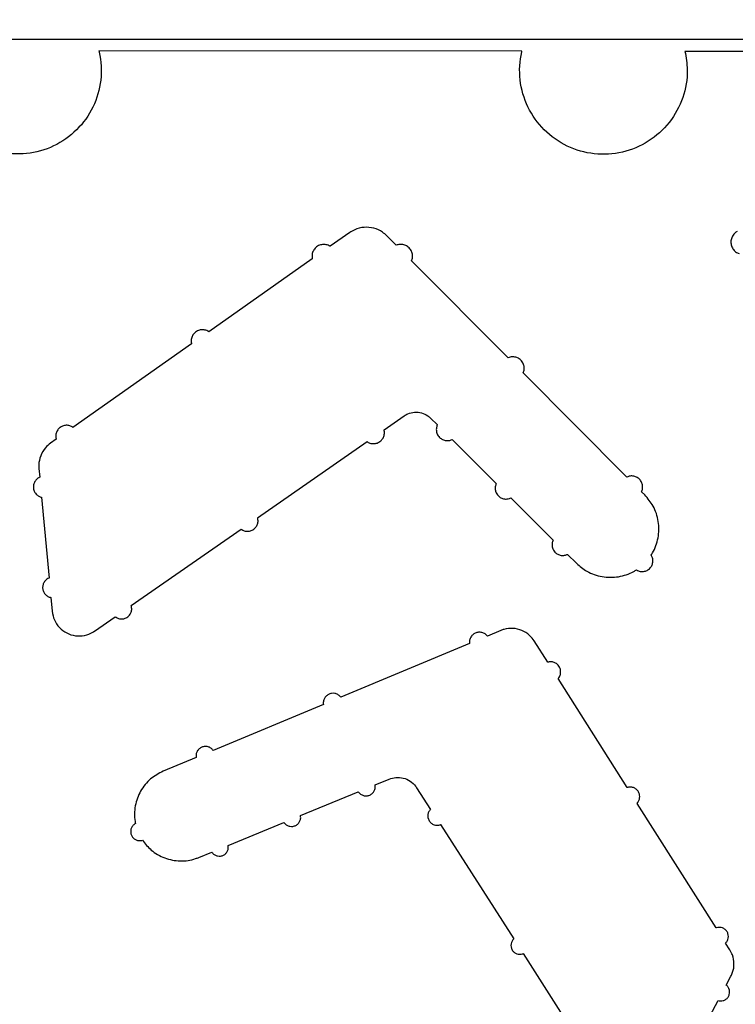
# Model space of a CAD drawing. Units: inches. Extents: x 0.3 to 33.8, y 0.2 to 21.7.
# Drawn here: x 11.4 to 11.5, y 7.7 to 8 of the extents above; entities that cross this region are included whole.
import ezdxf

# ---------------------------------------------------------------- set-up
doc = ezdxf.new("R2010")
doc.units = ezdxf.units.IN
doc.header["$MEASUREMENT"] = 0
doc.layers.add('BORDERS', color=7, linetype='Continuous')
doc.styles.add('SLDTEXTSTYLE0', font='TXT', dxfattribs={"width": 0.75})
doc.dimstyles.new('SLDDIMSTYLE2', dxfattribs={"dimtxt": 0.25, "dimasz": 0.13, "dimexe": 0, "dimexo": 0.0625, "dimgap": 0.0625, "dimtad": 0, "dimtih": 1, "dimtoh": 1, "dimdec": 3, "dimlfac": 4, "dimrnd": 1e-09, "dimzin": 12, "dimdsep": 46, "dimtxsty": 'SLDTEXTSTYLE0', "dimsah": 1, "dimcen": 0.09, "dimadec": 0, "dimazin": 3, "dimtfac": 1, "dimtdec": 3, "dimtmove": 0, "dimatfit": 0, "dimfxl": 0, "dimfrac": 2, "dimtolj": 1, "dimtzin": 12, "dimarcsym": 0})
doc.dimstyles.new('SLDDIMSTYLE3', dxfattribs={"dimtxt": 0.25, "dimasz": 0.13, "dimexe": 0, "dimexo": 0.0625, "dimgap": 0.0625, "dimtad": 0, "dimtih": 1, "dimtoh": 1, "dimdec": 3, "dimlfac": 4, "dimrnd": 1e-09, "dimzin": 12, "dimdsep": 46, "dimtxsty": 'SLDTEXTSTYLE0', "dimsah": 1, "dimcen": 0, "dimadec": 0, "dimazin": 3, "dimtfac": 1, "dimtdec": 3, "dimtofl": 0, "dimtmove": 0, "dimatfit": 3, "dimfxl": 0, "dimfrac": 2, "dimtolj": 1, "dimtzin": 12, "dimarcsym": 0})

# ---------------------------------------------------------------- blocks, each defined once
blk = doc.blocks.new('_D_2')
at = {"layer": 'BORDERS'}
for p, q in [((10.6652047413793, 7.939116379310353), (10.6652047413793, 9.547162639152871)), ((12.0589547413793, 7.939116379310353), (12.0589547413793, 9.547162639152871)), ((10.85134918939583, 9.454107076794669), (10.77530752158567, 9.454107076794669)), ((10.77530752158567, 9.454107076794669), (10.77530752158567, 9.056884872206139)), ((11.86708992213888, 9.454107076794669), (11.94313158994905, 9.454107076794669)), ((11.94313158994905, 9.454107076794669), (11.94313158994905, 9.056884872206139)), ((10.6652047413793, 9.422162639152871), (10.4152047413793, 9.422162639152871)), ((12.0589547413793, 9.422162639152871), (12.3089547413793, 9.422162639152871)), ((10.77530752158567, 9.056884872206139), (10.85134918939583, 9.056884872206139)), ((11.94313158994905, 9.056884872206139), (11.86708992213888, 9.056884872206139))]:
    blk.add_line(p, q, dxfattribs=at)
for points in [[(10.6652047413793, 9.422162639152871), (10.5352047413793, 9.44216263915287), (10.5352047413793, 9.402162639152872)], [(12.0589547413793, 9.422162639152871), (12.1889547413793, 9.402162639152872), (12.1889547413793, 9.44216263915287)]]:
    blk.add_solid(points, dxfattribs=at)
at = {"layer": 'BORDERS', "char_height": 0.25, "attachment_point": 1, "style": 'SLDTEXTSTYLE0'}
for s, insert in [('5.575', (10.94371030993229, 9.827068466110997)), ('141.61', (10.85134918939583, 9.379151770482887))]:
    blk.add_mtext(s, dxfattribs=dict(at, insert=insert))
blk = doc.blocks.new('_D_6')
at = {"layer": 'BORDERS'}
for p, q in [((11.60371408844693, 7.590509717930949), (13.08758012572332, 9.422162639152871)), ((13.08758012572332, 9.422162639152871), (13.33758012572332, 9.422162639152871)), ((13.75704771249797, 9.422162602486628), (13.68100604468781, 9.422162602486628)), ((13.68100604468781, 9.422162602486628), (13.68100604468781, 9.0249403978981)), ((14.12649215797754, 9.422162602486628), (14.20253382578771, 9.422162602486628)), ((14.20253382578771, 9.422162602486628), (14.20253382578771, 9.0249403978981)), ((13.68100604468781, 9.0249403978981), (13.75704771249797, 9.0249403978981)), ((14.20253382578771, 9.0249403978981), (14.12649215797754, 9.0249403978981))]:
    blk.add_line(p, q, dxfattribs=at)
blk.add_solid([(11.60371408844693, 7.590509717930949), (11.70108681425091, 7.678932295757559), (11.67000614457799, 7.704111492978334)], dxfattribs=at)
at = {"layer": 'BORDERS', "char_height": 0.25, "attachment_point": 1, "style": 'SLDTEXTSTYLE0'}
for s, insert in [('%%c', (13.33758012572333, 9.795123991802956)), ('3.071', (13.71494125308205, 9.795123991802956)), ('78', (13.75704771249797, 9.347207296174847))]:
    blk.add_mtext(s, dxfattribs=dict(at, insert=insert))

msp = doc.modelspace()

# ---------------------------------------------------------------- linework, layer by layer
at = {"color": 7, "linetype": 'Continuous', "lineweight": 25}
for p, q in [((11.9589547413793, 7.989116379310352), (10.7652047413793, 7.989116379310352)), ((11.49123556229572, 7.986088087298277), (11.38285641161946, 7.986141110165321)), ((11.69496814320651, 7.985796496649447), (11.53302513363867, 7.986047748792078)), ((11.44709764003825, 7.939589258137327), (11.44208726048317, 7.93605777019903)), ((11.45902719337483, 7.936316460141668), (11.45659715841747, 7.938759866241264)), ((11.43752571434218, 7.932842790825818), (11.4110030882132, 7.914152705277899)), ((11.48772890843022, 7.907462824518243), (11.46297458837896, 7.932347508741835)), ((11.40656778039174, 7.911027747148078), (11.37619014344328, 7.889629206435172)), ((11.51815049410532, 7.876893294797717), (11.49157494151224, 7.903597314246081)), ((11.4559010867758, 7.889007455900783), (11.46104933837148, 7.892587912184367)), ((11.46781941260588, 7.891993657531136), (11.46956486076051, 7.890257319095258)), ((11.37189176095791, 7.886602008289097), (11.37045873670932, 7.885592818075959)), ((11.42349662974482, 7.866466602676573), (11.45155139692914, 7.88598222831085)), ((11.47333858776874, 7.886503138477841), (11.48465948134981, 7.875239631168181)), ((11.36746959415391, 7.87912140278699), (11.36767868786346, 7.876850889940613)), ((11.36815236768377, 7.87170726480525), (11.37006104807367, 7.850980912251086)), ((11.52272131544674, 7.872301501798053), (11.52189534359804, 7.873131238034013)), ((11.48837846250204, 7.871539081972803), (11.49924021685563, 7.860729931598017)), ((11.39109805468199, 7.843921251902175), (11.41929080840812, 7.86354038741858)), ((11.5029079273717, 7.857079560779244), (11.5052224833308, 7.854775834954279)), ((11.37051871117879, 7.846011087553443), (11.3708448007116, 7.842470022192095)), ((11.3817349790274, 7.837403954263827), (11.38703238785174, 7.841091390915294)), ((11.48584626276681, 7.837564825265094), (11.48238354395167, 7.836119755350523)), ((11.47778220975075, 7.834199646547386), (11.44481788665852, 7.820448402748069)), ((11.49785139937336, 7.829421485096549), (11.49440935473789, 7.834862429054366)), ((11.51819106952892, 7.797277155457998), (11.50050512856704, 7.825226886213227)), ((11.44035981085318, 7.818589336802137), (11.41210788125419, 7.806811800883756)), ((11.40776598318129, 7.805002378546054), (11.39931788893678, 7.801482242981322)), ((11.45364126665049, 7.797960974528856), (11.45725295232494, 7.799446475139515)), ((11.4345079407072, 7.790089595329082), (11.44931282814881, 7.796180533453227)), ((11.46425909476962, 7.797240485727258), (11.46782015353094, 7.791690990740699)), ((11.54097498210588, 7.76128630217675), (11.52074999751883, 7.793234013691174)), ((11.41596230530863, 7.78245702025048), (11.43025356612666, 7.78833894521251)), ((11.47033251723839, 7.787775551046396), (11.48914294982032, 7.758454089775764)), ((11.40847511290104, 7.77937474869313), (11.41177675628293, 7.780734007765565)), ((11.54454707964422, 7.755645334339784), (11.54343103896092, 7.757407704713636)), ((11.49154372979229, 7.75471097553971), (11.51045768798405, 7.725214662581886)), ((11.5435948733562, 7.746641726573274), (11.54481467967186, 7.748959067954042)), ((11.53148750337431, 7.723640522700433), (11.54150436234429, 7.7426702502103))]:
    msp.add_line(p, q, dxfattribs=at)
for points, knots in [([(11.38285641161946, 7.986141110165321), (11.38287956779264, 7.986042988287133), (11.38345295373368, 7.983613324930939), (11.38371538919628, 7.97861628641641), (11.38166312310425, 7.971590088520115), (11.37739420103903, 7.965632012665027), (11.37139506987811, 7.961427592229679), (11.36434574609978, 7.959447123270067), (11.35704179702558, 7.959911004867386), (11.35030721134323, 7.962762383018867), (11.34488491597372, 7.967684251868321), (11.34142962392672, 7.974111344932938), (11.34030300704327, 7.980581842292791), (11.34098058012173, 7.984546669755347), (11.34125306240984, 7.986141103320247)], [0, 0, 0, 0, 0.003930723254639111, 0.09733134374757284, 0.1907719173420163, 0.284200082743489, 0.3775664608005374, 0.4708479628976193, 0.5640604626902972, 0.6572526906632896, 0.7504831081532995, 0.8437917097634094, 0.9371816949360305, 1, 1, 1, 1]), ([(11.53302513363867, 7.986047748792078), (11.53328806716361, 7.984467744854792), (11.53394716694481, 7.980507123060209), (11.53280593015051, 7.974034954244211), (11.52931858844895, 7.967586896789961), (11.5238535887296, 7.962656301974844), (11.51707547535186, 7.959815535277201), (11.50974021167926, 7.95937941668118), (11.50267863933271, 7.961394151803187), (11.4966827555933, 7.965628876310825), (11.49242453417867, 7.971610545988931), (11.49038379804449, 7.978658416851748), (11.49065888299948, 7.983627771491951), (11.49122147432847, 7.986027983096942), (11.49123556229572, 7.986088087298277)], [0, 0, 0, 0, 0.06213634228846719, 0.1557581887587347, 0.2494200806240205, 0.3430694220231483, 0.4366567008124533, 0.5301588358450325, 0.6235918001846259, 0.7170044495687065, 0.810455371439369, 0.9039846824343467, 0.9975956603300303, 1, 1, 1, 1]), ([(11.45659715841747, 7.938759866241264), (11.45624941469801, 7.939071962074872), (11.45528475106407, 7.939937736161165), (11.45329602498852, 7.940821674326394), (11.45079245771906, 7.941054389994149), (11.44864625323247, 7.940547173303067), (11.44751963087788, 7.939850286150385), (11.44709764003825, 7.939589258137327)], [0, 0, 0, 0, 0.1354760527043523, 0.375819357753728, 0.6160265885690809, 0.8561778384535577, 1, 1, 1, 1]), ([(11.54643267240947, 7.939883265707849), (11.54631704829723, 7.939814435512391), (11.54590067202361, 7.939566569736463), (11.54530849815895, 7.938950958575367), (11.54485371060311, 7.937985358944174), (11.54474646593855, 7.936920133800145), (11.54499752041541, 7.935878971347105), (11.54557993735031, 7.934984187225805), (11.54627798679449, 7.934431532957174), (11.54676102006269, 7.93424048765789), (11.5469181550657, 7.934178338928901)], [0, 0, 0, 0, 0.05594917900849356, 0.201479693258241, 0.3471418673227004, 0.4928891449101507, 0.6386372301279495, 0.784300741270313, 0.9298311195084438, 1, 1, 1, 1]), ([(11.44208726048317, 7.93605777019903), (11.44207042592786, 7.936068467833428), (11.44176934831399, 7.9362597896819), (11.44111131536986, 7.936524381949971), (11.44008439933079, 7.93657283425837), (11.43922051948513, 7.936314096739876), (11.43846925831446, 7.935839077189815), (11.43786414496658, 7.93516874023707), (11.43746987408433, 7.934219388075565), (11.43741511045458, 7.933408542196911), (11.4375027783263, 7.932960111136268), (11.43752571434218, 7.932842790825818)], [0, 0, 0, 0, 0.008412033414811768, 0.1504450163913124, 0.2923769357385949, 0.4342820359153393, 0.5229412878078074, 0.6651325161770807, 0.8073204114589364, 0.9495904027869614, 1, 1, 1, 1]), ([(11.46297458837896, 7.932347508741835), (11.46307083902195, 7.932647654176447), (11.46327130660505, 7.933272786933958), (11.46317488690234, 7.934285584487184), (11.46281094878055, 7.935113522456099), (11.46224005975978, 7.935802670970148), (11.46149474036087, 7.936319719793159), (11.46049996880972, 7.93659026514561), (11.45964527282576, 7.936540653425664), (11.45917716028568, 7.936370856990138), (11.45902719337483, 7.936316460141668)], [0, 0, 0, 0, 0.1316965199229173, 0.2742930564984659, 0.4168744697738316, 0.5062329860168097, 0.6484943572072901, 0.7907581983470645, 0.9329662336973156, 1, 1, 1, 1]), ([(11.4110030882132, 7.914152705277899), (11.41097496107237, 7.914171449799162), (11.41067713417417, 7.914369927940206), (11.4100325078204, 7.914636611460632), (11.40904502093479, 7.914694799063779), (11.40821086174493, 7.914455160459815), (11.40748285649322, 7.914006313621716), (11.40689319766716, 7.913367922708372), (11.40650398158314, 7.912458981568316), (11.40643786763717, 7.911641986664663), (11.40653643852154, 7.911175934408539), (11.40656778039174, 7.911027747148078)], [0, 0, 0, 0, 0.01449204854173921, 0.1534504303478484, 0.2923012704846134, 0.4311118629719552, 0.5178288660900706, 0.6569011980955055, 0.7959700589714783, 0.9351260773540128, 1, 1, 1, 1]), ([(11.49157494151224, 7.903597314246081), (11.4915775425299, 7.903603085423675), (11.49171430563887, 7.903906537492557), (11.49188114294963, 7.904559995933002), (11.49179421927192, 7.905553621754112), (11.49143253443457, 7.906351517606158), (11.49087720359182, 7.907011489715672), (11.49015392786731, 7.907504649149591), (11.48919238029927, 7.907757708397667), (11.48835135204063, 7.907702762496718), (11.48788774280942, 7.907524051590415), (11.48772890843022, 7.907462824518243)], [0, 0, 0, 0, 0.002707685611667178, 0.1423717755137097, 0.2820914114025431, 0.4217807682564614, 0.5093098795321106, 0.6486822627421207, 0.7880566877867435, 0.9273873724793718, 1, 1, 1, 1]), ([(11.46104933837148, 7.892587912184367), (11.461357001071, 7.892775274200889), (11.46217313396962, 7.893272287020022), (11.46372154614544, 7.893623691069815), (11.46551725687128, 7.893440657954446), (11.46691438170016, 7.89280369003621), (11.4675882727749, 7.892200535301969), (11.46781941260588, 7.891993657531136)], [0, 0, 0, 0, 0.1466953212637711, 0.3891367979949425, 0.631410374371564, 0.8735763879922324, 1, 1, 1, 1]), ([(11.37619014344328, 7.889629206435172), (11.37592825944165, 7.889784030117783), (11.37539661037432, 7.890098336703705), (11.37445403778502, 7.890209128793606), (11.37352694982845, 7.890020624824732), (11.37271257013916, 7.889530771557518), (11.37210564228375, 7.888799998984191), (11.37177741302359, 7.88791051964519), (11.37175606896291, 7.887146236783437), (11.37186157241715, 7.886723087385065), (11.37189176095791, 7.886602008289097)], [0, 0, 0, 0, 0.1316362820234582, 0.26723398958562, 0.4027631372375675, 0.5383038970359236, 0.6739313393687417, 0.8096831548152787, 0.9455431305086626, 1, 1, 1, 1]), ([(11.46956486076051, 7.890257319095258), (11.46956291110339, 7.890253115649392), (11.46942761883434, 7.88996142655097), (11.46925841686917, 7.889330711707041), (11.46933127678072, 7.888365366909557), (11.4696730350981, 7.887586748351771), (11.47020437431433, 7.886939749262823), (11.47090072178488, 7.886452627934283), (11.47183086689709, 7.886196204827297), (11.47267962358004, 7.88624044640989), (11.47315651545155, 7.886430556455421), (11.47333858776874, 7.886503138477841)], [0, 0, 0, 0, 0.002016114867370344, 0.1399039613351219, 0.277856048844089, 0.4157889640614237, 0.5022298278607698, 0.6398488209102342, 0.7774700982438724, 0.9150404163362624, 1, 1, 1, 1]), ([(11.45155139692914, 7.88598222831085), (11.45164929477031, 7.885917704017849), (11.45201009295412, 7.885679902576601), (11.45273625508474, 7.885440946558096), (11.45369557596459, 7.885448271255203), (11.45448791886869, 7.885735692877431), (11.45516358909723, 7.88621844210927), (11.4556925882964, 7.886875817626964), (11.45601046801872, 7.887782430985031), (11.45601748075402, 7.88852164597911), (11.4559225696558, 7.888917789782201), (11.4559010867758, 7.889007455900783)], [0, 0, 0, 0, 0.05105332331340302, 0.188154775506695, 0.3251720922647284, 0.46218508776781, 0.5478056572874851, 0.6851193349534206, 0.8224302138133395, 0.959807541149336, 1, 1, 1, 1]), ([(11.37045873670932, 7.885592818075959), (11.36999635233631, 7.885213154508203), (11.36891499660916, 7.884325253884082), (11.36779972210651, 7.882380180905677), (11.36739449116171, 7.88050021619708), (11.36745373448383, 7.879412569958238), (11.36746959415391, 7.87912140278699)], [0, 0, 0, 0, 0.2399249834112485, 0.5611008287469741, 0.8825049675219285, 1, 1, 1, 1]), ([(11.36767868786346, 7.876850889940613), (11.36751193197817, 7.876766485715294), (11.36707321097271, 7.87654442514733), (11.36650262651478, 7.875963095499689), (11.36609575275264, 7.875130371863933), (11.3659899308286, 7.874205967115749), (11.36619548531907, 7.873297815462755), (11.36669121757305, 7.872514016826336), (11.3673752068499, 7.87195240109163), (11.3679098393165, 7.87178376441859), (11.36815236768377, 7.87170726480525)], [0, 0, 0, 0, 0.08226691736030921, 0.2164374866833833, 0.3507248218148243, 0.485130036638512, 0.619602774087693, 0.7540625755842765, 0.8884340070611181, 1, 1, 1, 1]), ([(11.52189534359804, 7.873131238034013), (11.52194753358557, 7.873251962730808), (11.52212486785028, 7.873662168334381), (11.5222272174399, 7.874435518438718), (11.52204200241241, 7.875378672554015), (11.52155156079097, 7.876208015215822), (11.52081458557592, 7.87682882565113), (11.51991692249235, 7.877165579303495), (11.51898053663849, 7.877203666194273), (11.51841717543225, 7.876993012887536), (11.51815049410532, 7.876893294797717)], [0, 0, 0, 0, 0.0570725204226078, 0.1939244273059352, 0.3307895079398222, 0.4675857854190142, 0.6042618638199904, 0.7408190139798968, 0.8773101013998112, 1, 1, 1, 1]), ([(11.48465948134981, 7.875239631168181), (11.48455705808021, 7.874965716002476), (11.48434482236549, 7.874398124465986), (11.48439141838058, 7.873461817147399), (11.48469094496962, 7.872686996077249), (11.48518611349586, 7.872030972133706), (11.48584863196086, 7.87152534062055), (11.48674959598761, 7.87123669741559), (11.4876359285956, 7.87124466768666), (11.48815222249208, 7.871449377933095), (11.48837846250204, 7.871539081972803)], [0, 0, 0, 0, 0.1272531622034556, 0.2636868158525221, 0.4001045262774742, 0.4855990629138274, 0.6217072478779813, 0.7578177655476589, 0.8938757333625255, 1, 1, 1, 1]), ([(11.52436773885307, 7.85687856441093), (11.52448030906313, 7.857060554193375), (11.52532229183915, 7.858421769226593), (11.52636022075564, 7.861301463960471), (11.52640130441032, 7.865521449845406), (11.52515801987959, 7.869400551319695), (11.52349036298706, 7.871385933705389), (11.52272131544674, 7.872301501798053)], [0, 0, 0, 0, 0.03847860150189835, 0.2878054477445515, 0.5372146761454762, 0.7865844487551493, 1, 1, 1, 1]), ([(11.41929080840812, 7.86354038741858), (11.41941656194377, 7.863454113272237), (11.41979100996281, 7.863197220430011), (11.42052912983877, 7.862967014005907), (11.42144647130676, 7.862985928078364), (11.42220087004196, 7.863271219922664), (11.42284098973206, 7.863741712141059), (11.42333864841934, 7.864377394479232), (11.42363081562001, 7.865248675679412), (11.42362875916354, 7.865972970014752), (11.42352370347984, 7.866365455785794), (11.42349662974482, 7.866466602676575)], [0, 0, 0, 0, 0.06759144463205904, 0.2012625920705025, 0.334845055697747, 0.4684142494395684, 0.5518750646099911, 0.6857301940190458, 0.8195824166885057, 0.9535048683532428, 1, 1, 1, 1]), ([(11.49924021685563, 7.860729931598017), (11.49913354542453, 7.860453367432719), (11.49891601062105, 7.859889370768084), (11.49895961552794, 7.858960332313416), (11.49925137875409, 7.858198623733546), (11.49973565360558, 7.857552946658785), (11.50038470853232, 7.857054424096964), (11.50126846254285, 7.856768372095494), (11.50215389156829, 7.856773217681851), (11.50267294843393, 7.856984095583437), (11.5029079273717, 7.857079560779244)], [0, 0, 0, 0, 0.129923995220244, 0.2649537038943229, 0.3999610378048491, 0.4845645100571295, 0.6192636810606018, 0.7539649979196924, 0.8886190564658932, 1, 1, 1, 1]), ([(11.52057976865637, 7.853109686602794), (11.5207410415172, 7.853017911398162), (11.52116863881932, 7.852774579508956), (11.52197003699446, 7.852617940149909), (11.522893496271, 7.852736936771053), (11.52362404522506, 7.853107472069183), (11.52421890874356, 7.853652559989873), (11.52465223926482, 7.854349316584215), (11.52485019100513, 7.855260142709726), (11.52475675479799, 7.856148906878606), (11.52448975720005, 7.856649700768916), (11.52436773885307, 7.85687856441093)], [0, 0, 0, 0, 0.074921436180402, 0.1986459706693287, 0.322345589670229, 0.4460970069845847, 0.5234935931906921, 0.6475231424820606, 0.7715515949110131, 0.8955986983612608, 1, 1, 1, 1]), ([(11.5052224833308, 7.854775834954279), (11.50608033716949, 7.854050491639721), (11.50800195371234, 7.852425702369513), (11.5117854364447, 7.85114349472716), (11.51599903372566, 7.851115959799242), (11.51894238323071, 7.852116817708383), (11.52035283338077, 7.852972078821112), (11.52057976865637, 7.853109686602794)], [0, 0, 0, 0, 0.2017312959608696, 0.4518837336248413, 0.7019457506655946, 0.952044371640595, 1, 1, 1, 1]), ([(11.37006104807367, 7.850980912251086), (11.36987595532985, 7.850892830618726), (11.36942728207615, 7.850679316724198), (11.3688615837702, 7.850104968553944), (11.36847015320949, 7.849309822051194), (11.36836652201312, 7.848425867716318), (11.36856074063873, 7.847556640443072), (11.36903282864977, 7.846805920365249), (11.36970974616898, 7.846246007507186), (11.370255168183, 7.846087619304051), (11.37051871117879, 7.846011087553443)], [0, 0, 0, 0, 0.09182919571760756, 0.2225981590475367, 0.3534810760527981, 0.4844787414194404, 0.6155418426196207, 0.7465918901257762, 0.877555487830438, 1, 1, 1, 1]), ([(11.38703238785174, 7.841091390915294), (11.38718186841729, 7.840984470803253), (11.38756656454768, 7.840709306247822), (11.38831365725602, 7.840487350127249), (11.38919140578039, 7.840515563119629), (11.38991048112172, 7.840797364361007), (11.39051790301008, 7.841255042793662), (11.39098715388795, 7.841869258540208), (11.39125670139532, 7.842706551323468), (11.39124704505715, 7.84341817318667), (11.39113153749646, 7.843808194321921), (11.39109805468199, 7.843921251902175)], [0, 0, 0, 0, 0.08284456258485169, 0.2132048573334533, 0.3434716388625971, 0.4737152142639366, 0.5550901053709201, 0.6856024275509061, 0.8161117303255067, 0.946695291800031, 1, 1, 1, 1]), ([(11.3708448007116, 7.842470022192095), (11.37098719156991, 7.841718992985656), (11.37127585748052, 7.840196447701888), (11.37263067709022, 7.838239207197009), (11.37452130797095, 7.836809819595633), (11.37679286983546, 7.836091870005659), (11.37916382745171, 7.836167579650877), (11.38081050811062, 7.836790888654109), (11.38159644984002, 7.837312088225445), (11.3817349790274, 7.837403954263827)], [0, 0, 0, 0, 0.1575134023999199, 0.319323517512092, 0.4810402635881476, 0.6426067073742361, 0.8040526750294414, 0.9654625493448272, 1, 1, 1, 1]), ([(11.48238354395167, 7.836119755350523), (11.48235367370991, 7.83615594514445), (11.4821391119208, 7.836415901089719), (11.48163630069391, 7.83681452177691), (11.48080097577137, 7.837108542274112), (11.47991416477604, 7.837108812069123), (11.47907801617228, 7.836816146474988), (11.47838445804874, 7.836262927272402), (11.47791646398982, 7.835512218403818), (11.47774332638526, 7.8347859019952), (11.47777239308806, 7.834347655134244), (11.47778220975075, 7.834199646547386)], [0, 0, 0, 0, 0.02108870031993374, 0.1514828472711994, 0.2817616417141979, 0.411972459476416, 0.5421919135606059, 0.6724927983411297, 0.8029127946517359, 0.9334379744607705, 1, 1, 1, 1]), ([(11.49440935473789, 7.834862429054366), (11.49403066211807, 7.835367194590305), (11.49318193293008, 7.836498479492715), (11.49126967971306, 7.837676785888695), (11.48896452470177, 7.838218584268333), (11.48709367895979, 7.838032534105856), (11.48610546783482, 7.837662012156334), (11.48584626276681, 7.837564825265094)], [0, 0, 0, 0, 0.1936979378958744, 0.4341175004385591, 0.6743926524603753, 0.9145940856860469, 1, 1, 1, 1]), ([(11.50050512856704, 7.825226886213227), (11.50062263407935, 7.825375896864533), (11.5009195344285, 7.825752401026183), (11.50117467608502, 7.826496342153493), (11.50118301211381, 7.82737620778738), (11.500929967613, 7.828108834925177), (11.50049582967433, 7.828735585080911), (11.49989993379068, 7.829229375443812), (11.49907434598128, 7.829531951610466), (11.49836195320318, 7.829550956761556), (11.49796685387232, 7.829450763275146), (11.49785139937336, 7.829421485096549)], [0, 0, 0, 0, 0.08519227461826986, 0.2152547193972701, 0.3453791775721914, 0.4754868091523289, 0.5570246036254436, 0.6868391870322283, 0.8166559533442954, 0.946423865113652, 1, 1, 1, 1]), ([(11.44481788665852, 7.820448402748069), (11.44478024227881, 7.820496427225534), (11.44457057649373, 7.820763906457445), (11.44407861017375, 7.821162302621779), (11.44327956646056, 7.82145448335762), (11.44242742883755, 7.821464676402843), (11.44162086321888, 7.821192931687322), (11.44094824581909, 7.820669260890071), (11.44049061333469, 7.819953508267399), (11.4403059707184, 7.819222630053591), (11.44034474281838, 7.818766574188176), (11.44035981085318, 7.818589336802137)], [0, 0, 0, 0, 0.02787647125702892, 0.1552620145736308, 0.2825309308719072, 0.409719807774339, 0.5368997306937061, 0.66414553098762, 0.7915036303090303, 0.9189718752344593, 0.9999999999999999, 0.9999999999999999, 0.9999999999999999, 0.9999999999999999]), ([(11.41210788125419, 7.806811800883756), (11.41206469547499, 7.806869384144462), (11.41185954136917, 7.807142933506733), (11.41137649590261, 7.807541318829498), (11.41060610815889, 7.807832022428122), (11.40978136484528, 7.807850065500027), (11.40899816525579, 7.807594842330651), (11.40834211477265, 7.807094508036466), (11.4078926389685, 7.806406389867046), (11.40769843495483, 7.805672303977454), (11.40774581162429, 7.805202434709373), (11.40776598318129, 7.805002378546054)], [0, 0, 0, 0, 0.03331969865404075, 0.1582852760705788, 0.2831351048068221, 0.4078955767391586, 0.5326316692063245, 0.6574187487928811, 0.7823101778067314, 0.9073142391295963, 1, 1, 1, 1]), ([(11.39931788893678, 7.801482242981322), (11.39818778531108, 7.800882669063868), (11.3958648869544, 7.79965026060512), (11.3933382044111, 7.796473227245736), (11.39192855984552, 7.792651252561981), (11.39187987647807, 7.789716445853466), (11.39216410678098, 7.788217399013099), (11.3921987441572, 7.788034719513928)], [0, 0, 0, 0, 0.2317338470152296, 0.4763228434816098, 0.7210808685776583, 0.9660098631577148, 1, 1, 1, 1]), ([(11.45725295232494, 7.799446475139515), (11.45779755682177, 7.79961690293884), (11.45895852708774, 7.799980215413605), (11.46085228488799, 7.799806703169815), (11.46263996870259, 7.799027198928622), (11.46372419913496, 7.798029007017531), (11.46417154352739, 7.797369550191443), (11.46425909476962, 7.797240485727258)], [0, 0, 0, 0, 0.2141420553612089, 0.4565011130430546, 0.6987626618469445, 0.9410438498728352, 1, 1, 1, 1]), ([(11.44931282814881, 7.796180533453227), (11.44936065248042, 7.796116919379764), (11.44956998512149, 7.795838473208934), (11.45006067395917, 7.795440934124334), (11.45082976970149, 7.795157645794132), (11.451650953795, 7.795146273084145), (11.45242865609618, 7.795406571266582), (11.45307786947879, 7.795909937594174), (11.45352006738303, 7.796598764622171), (11.45370399764999, 7.797318855951927), (11.45365951154043, 7.797774218652868), (11.45364126665049, 7.797960974528856)], [0, 0, 0, 0, 0.0370716834324657, 0.162267054065483, 0.2873467992584793, 0.4123496147889737, 0.5373482614359809, 0.6624172396649736, 0.7875998573079006, 0.91288927567754, 1, 1, 1, 1]), ([(11.52074999751883, 7.793234013691174), (11.52088940499864, 7.793402766293828), (11.5212054053492, 7.793785284374397), (11.5214530828266, 7.79453542559894), (11.52145276864644, 7.795375533591895), (11.52120396662411, 7.796072809135263), (11.52078336237841, 7.796667095855085), (11.52020955525717, 7.797132963200244), (11.51941836783815, 7.797413706997586), (11.51871594666217, 7.797426252901188), (11.51832091024215, 7.797314038219961), (11.51819106952892, 7.797277155457998)], [0, 0, 0, 0, 0.09994911241357915, 0.2265585361871738, 0.3532151105851916, 0.4798408531014328, 0.5591803535349547, 0.6855186541213634, 0.811858717199487, 0.9381616552058667, 1, 1, 1, 1]), ([(11.46782015353094, 7.791690990740699), (11.46775594500482, 7.791621609239392), (11.46751049537413, 7.791356384900813), (11.46720992989378, 7.790787911552227), (11.46708015409554, 7.789984687132085), (11.46720878494942, 7.789280361929371), (11.4675179736523, 7.78864693525401), (11.46799330577349, 7.788113123517198), (11.46870646532273, 7.787719038684901), (11.46950890206901, 7.787582878850603), (11.47005865310988, 7.787676123953038), (11.47032072013592, 7.787771268077264), (11.47033251723839, 7.787775551046396)], [0, 0, 0, 0, 0.04414449746472342, 0.1687509627433778, 0.2934501294947165, 0.4181787408137128, 0.4963855845846313, 0.6208664630080187, 0.7453503573502452, 0.8697592707604466, 0.9941371363952336, 1, 1, 1, 1]), ([(11.43025356612666, 7.78833894521251), (11.43030417802187, 7.788269674904474), (11.43051011321438, 7.787987820329335), (11.43099465329509, 7.787590449283806), (11.43174598670909, 7.787307988137951), (11.43255020543875, 7.787291630193359), (11.43331348185992, 7.787541587134039), (11.43395251268655, 7.788030410535132), (11.4343897731193, 7.788702062751169), (11.4345798662152, 7.789424352831904), (11.43452968436079, 7.78988848722692), (11.4345079407072, 7.790089595329082)], [0, 0, 0, 0, 0.0402998541196523, 0.1639764364138662, 0.2875374983676678, 0.4110155689151203, 0.5344799388723096, 0.6580058682231149, 0.7816412910015706, 0.9053857976722739, 1, 1, 1, 1]), ([(11.3921987441572, 7.788034719513928), (11.39210547895865, 7.787979563613604), (11.39178901032702, 7.787792407926661), (11.39134675431321, 7.787327468184403), (11.39101335663174, 7.786610797445911), (11.39093764596605, 7.785821175741217), (11.39112740317998, 7.78505134925863), (11.39156155053213, 7.784387790304847), (11.39219116977765, 7.783905137884535), (11.39294319291781, 7.783660480340766), (11.39356172803542, 7.783668168926172), (11.39389461101825, 7.78375908776971), (11.39397756599893, 7.783781744893378)], [0, 0, 0, 0, 0.04771527267756406, 0.1619080566723331, 0.2762042605155119, 0.3905951233664114, 0.5050304249079445, 0.6194399569687531, 0.7337643135354264, 0.8479814405502912, 0.9621167277614378, 1, 1, 1, 1]), ([(11.39397756599893, 7.783781744893378), (11.39468702827896, 7.782892234578732), (11.39623673906228, 7.78094923666991), (11.399649034883, 7.779028874872019), (11.40364640653994, 7.778250383047303), (11.40666637279635, 7.778679551265005), (11.4081950577923, 7.779267108247261), (11.40847511290104, 7.77937474869313)], [0, 0, 0, 0, 0.207638039754838, 0.4535532307974822, 0.6992949072772737, 0.9449108235740037, 1, 1, 1, 1]), ([(11.41177675628293, 7.780734007765565), (11.41182971182347, 7.780659522236693), (11.41203231942962, 7.7803745410139), (11.41251109420586, 7.779977283546817), (11.41324616786105, 7.779695578378588), (11.4140348572614, 7.779674647460425), (11.41478493291339, 7.779915134209531), (11.4154146407731, 7.78039064300029), (11.41584739338123, 7.781046565629414), (11.41604330992382, 7.781770749675031), (11.41598758549256, 7.782242846695856), (11.41596230530863, 7.78245702025048)], [0, 0, 0, 0, 0.04326717357591506, 0.1655399675482945, 0.2876980536676632, 0.4097677324091146, 0.5318144745433607, 0.6539138208221759, 0.7761179370560399, 0.8984327053074905, 1, 1, 1, 1]), ([(11.54343103896092, 7.757407704713636), (11.54349588494836, 7.757474256380269), (11.54374377648916, 7.757728668346783), (11.54405353204076, 7.758279597270519), (11.54420097940042, 7.759065897036799), (11.54407791194053, 7.759858483266001), (11.54374564137418, 7.760477748064899), (11.54326570896676, 7.76097666811044), (11.54266044268337, 7.761332643283903), (11.54187624106817, 7.761485550650971), (11.54130200312672, 7.76140553079232), (11.54101558344686, 7.761301105022337), (11.54097498210588, 7.76128630217675)], [0, 0, 0, 0, 0.0435216636683674, 0.1663734749277517, 0.2892952386891102, 0.4122147236001679, 0.5350611118533396, 0.6119703957821637, 0.734563169458447, 0.857156284689992, 0.9797512294031094, 1, 1, 1, 1]), ([(11.48914294982032, 7.758454089775764), (11.4890629937464, 7.758373559746805), (11.48880474320755, 7.758113455387591), (11.4885022394227, 7.757556156460953), (11.4883694901598, 7.756796852183452), (11.48848307866989, 7.756127895008408), (11.48876850874357, 7.755524072299474), (11.48921250262443, 7.755012734755645), (11.4898835641361, 7.754630619646708), (11.49064190560873, 7.754493025409824), (11.49120765455185, 7.75457884358189), (11.49149310194259, 7.754691070601481), (11.49154372979229, 7.75471097553971)], [0, 0, 0, 0, 0.05411807416815109, 0.174796249120642, 0.2955578819491393, 0.4163381710936904, 0.4920623541577156, 0.6125913319971231, 0.7331230637548891, 0.853587488716046, 0.9740318151217537, 1, 1, 1, 1]), ([(11.54481467967186, 7.748959067954042), (11.54496322044386, 7.749276912229011), (11.54542926945228, 7.750274153640813), (11.54570071794586, 7.752141692722214), (11.54537093815368, 7.754139050440031), (11.54477864564248, 7.75522195565169), (11.54454707964422, 7.755645334339784)], [0, 0, 0, 0, 0.1504461016505997, 0.4720270101571817, 0.7935807221334332, 1, 1, 1, 1]), ([(11.54150436234429, 7.7426702502103), (11.54168997620405, 7.742626478702847), (11.5421250418819, 7.742523881404431), (11.5428377263596, 7.742615473466089), (11.54353854383874, 7.742951872620693), (11.54408928415698, 7.743505721116704), (11.54442563397906, 7.744209723147313), (11.5445103067459, 7.74498686987817), (11.54433115198133, 7.745745142037664), (11.54398456962319, 7.746303244647553), (11.54369309554561, 7.746556412859396), (11.5435948733562, 7.746641726573274)], [0, 0, 0, 0, 0.09003694696999236, 0.2110401961033864, 0.3320997762420991, 0.4532690443781126, 0.5745421956054622, 0.6958678164588022, 0.8171717429885892, 0.9383897469041903, 1, 1, 1, 1])]:
    msp.add_open_spline(points, degree=3, knots=knots, dxfattribs=at)

# ---------------------------------------------------------------- dimensions: what is measured, and where the dimension line sits
at = {"layer": 'BORDERS'}
dim = msp.add_linear_dim(base=(12.0589547413793, 9.422162639152871), p1=(10.6652047413793, 7.889116379310353), p2=(12.0589547413793, 7.889116379310353), dimstyle='SLDDIMSTYLE2', dxfattribs=at)
dim.commit()
dim.dimension.update_dxf_attribs({"geometry": '_D_2', "text_midpoint": (11.35921958326704, 9.422162639152871), "dimtype": 160})
dim = msp.add_diameter_dim_2p(p1=(11.12044539431168, 6.993973040689749), p2=(11.60371408844693, 7.590509717930949), dimstyle='SLDDIMSTYLE3', dxfattribs=at)
dim.commit()
dim.dimension.update_dxf_attribs({"geometry": '_D_6', "text_midpoint": (13.94176992607119, 9.422162639152871), "dimtype": 163})

doc.saveas('drawing.dxf')
